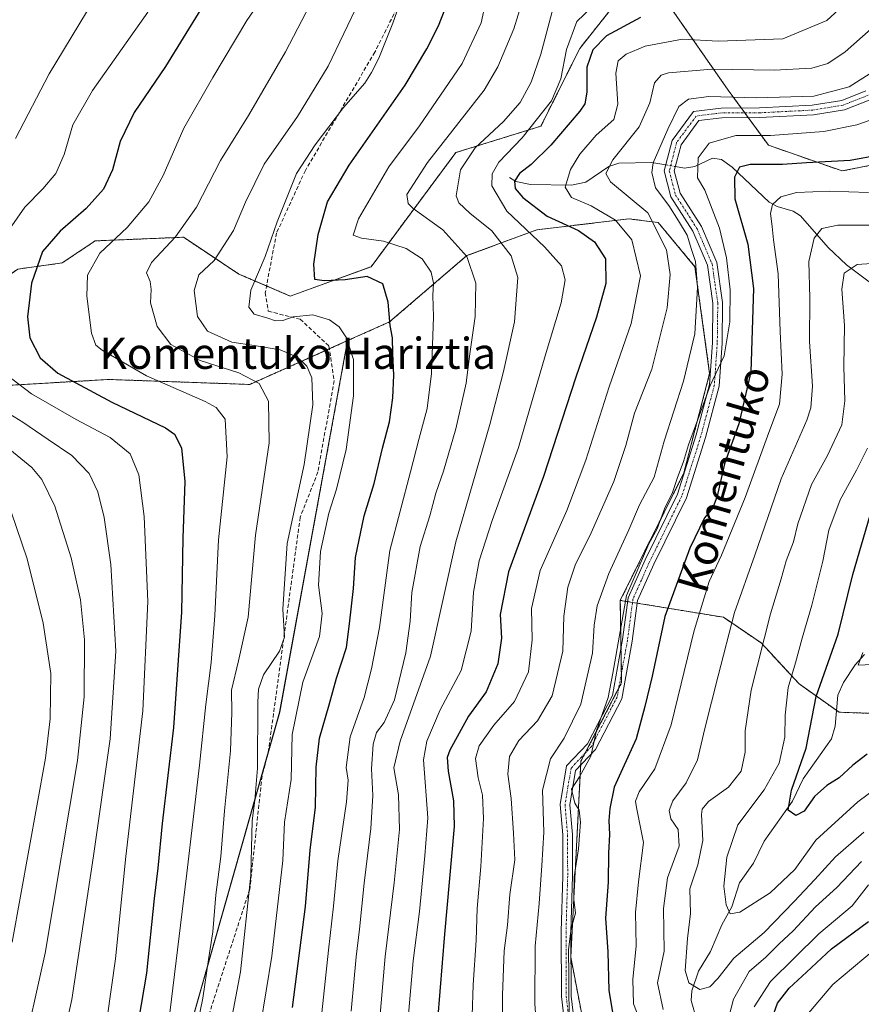
# Model space of a CAD drawing. Units: metres. Extents: x 623625 to 627055, y 4778136 to 4780512.
# Drawn here: x 625051 to 625268, y 4778796 to 4779050 of the extents above; entities that cross this region are included whole.
import ezdxf
from ezdxf.enums import TextEntityAlignment as Align

# ---------------------------------------------------------------- set-up
doc = ezdxf.new("R2010")
doc.units = ezdxf.units.M
doc.header["$MEASUREMENT"] = 0
for name, pattern in [('TRAZO_Y_PUNTO', [1, 0.5, -0.25, 0, -0.25]), ('TRAZOS', [0.75, 0.5, -0.25]), ('TRAZOSX2', [1.5, 1, -0.5])]:
    doc.linetypes.add(name, pattern=pattern)
for name, color, linetype, lineweight in [('Arbolado forestal', 92, 'TRAZOS', 0), ('Arbolado forestal CxS', 92, 'Continuous', 0), ('Camino', 19, 'Continuous', 0), ('Camino Cxs', 19, 'Continuous', 0), ('Camino eje', 39, 'TRAZO_Y_PUNTO', 13), ('Corriente natural lineal', 142, 'Continuous', 13), ('Corriente natural lineal oculto', 19, 'TRAZO_Y_PUNTO', 13), ('Curva de nivel maestra', 36, 'Continuous', 30), ('Curva de nivel normal', 36, 'Continuous', 0), ('Pastizal CxS', 92, 'Continuous', 0), ('Senda', 19, 'TRAZOSX2', 0), ('Texto cartográfico', 19, 'Continuous', 0)]:
    doc.layers.add(name, color=color, linetype=linetype, lineweight=lineweight)
doc.styles.add('Arial', font='txt', dxfattribs={"height": 0.2})

# ---------------------------------------------------------------- blocks, each defined once
blk = doc.blocks.new('*U153')
at = {"layer": 'Pastizal CxS', "color": 92, "linetype": 'Continuous', "lineweight": 0}
for points in [[(625286.01, 4779015.4, 545.13), (625262.59, 4779010.7, 548.24), (625243.66, 4779017.33, 553.19), (625233.25, 4779031.54, 560.96), (625218.11, 4779053.33, 575.8)], [(625203.91, 4779053.33, 578.4), (625195.12, 4779042.27, 577.24), (625185.09, 4779022.22, 578.84), (625163.21, 4779015.44, 586.92), (625141.44, 4778986.07, 598.44), (625120.62, 4778978.49, 603.2), (625107.37, 4778984.18, 607.01), (625097.43, 4778990.81, 611.81), (625093.17, 4778993.65, 614.21), (625070.46, 4778992.71, 621.13), (625061.94, 4778987.02, 622.65), (625050.57, 4778985.45, 626.69)], [(625045.56, 4778955.37, 631.68), (625073.96, 4778957.04, 622.21), (625110.21, 4778955.76, 615.38), (625135.39, 4778967.03, 604.73), (625117.92, 4778871.43, 607.19), (625074.37, 4778718.07, 615.67), (625068.69, 4778674.52, 621.27), (625081.94, 4778626.23, 633.5)]]:
    blk.add_polyline3d(points, dxfattribs=at)
blk = doc.blocks.new('*U160')
at = {"layer": 'Curva de nivel normal', "color": 36, "linetype": 'Continuous', "lineweight": 0}
blk.add_polyline3d([(625268.21, 4778840.52, 535), (625260.86, 4778834.19, 535), (625255.56, 4778828.32, 535), (625250.22, 4778822.7, 535), (625242.58, 4778814.68, 535), (625234.7, 4778808.09, 535), (625230.58, 4778802.84, 535), (625228.55, 4778800.69, 535), (625225.99, 4778800.06, 535), (625223.18, 4778801.72, 535), (625222.26, 4778804.9, 535), (625222.81, 4778813.15, 535), (625223.6, 4778819.61, 535), (625223.44, 4778825.96, 535), (625225.46, 4778832.08, 535), (625226.78, 4778838.41, 535), (625226.39, 4778845.08, 535), (625226.58, 4778846.46, 535), (625228.24, 4778848.41, 535), (625233.35, 4778852.08, 535), (625236.62, 4778856.26, 535), (625237.62, 4778861.13, 535), (625237.67, 4778866.59, 535), (625239.2, 4778877.08, 535), (625244.16, 4778896.75, 535), (625246.94, 4778905.75, 535), (625248.24, 4778910.37, 535), (625250.06, 4778915.24, 535), (625251.21, 4778919.9, 535), (625254.7, 4778930.01, 535), (625258.81, 4778937.46, 535), (625262.48, 4778945.33, 535), (625263.3, 4778951.56, 535), (625263.06, 4778960.34, 535), (625263.23, 4778970.89, 535), (625262.54, 4778980.28, 535), (625263.16, 4778984.44, 535), (625266.45, 4778986.65, 535), (625272.6, 4778987.1, 535)], dxfattribs=at)
blk = doc.blocks.new('*U168')
at = {"layer": 'Curva de nivel normal', "color": 36, "linetype": 'Continuous', "lineweight": 0}
blk.add_polyline3d([(625283.56, 4778860.82, 530), (625266.67, 4778848.33, 530), (625255.84, 4778838.5, 530), (625250.39, 4778830.93, 530), (625244.07, 4778824.93, 530), (625236.25, 4778819.97, 530), (625233.79, 4778819.48, 530), (625232.78, 4778821.8, 530), (625232.17, 4778826.63, 530), (625232.9, 4778834.08, 530), (625235.73, 4778842.41, 530), (625242.54, 4778851.41, 530), (625246.39, 4778858.31, 530), (625247.83, 4778865, 530), (625247.95, 4778870.64, 530), (625248.68, 4778877.75, 530), (625250.63, 4778884.08, 530), (625252.29, 4778890.42, 530), (625254.84, 4778898.99, 530), (625257.59, 4778910.27, 530), (625259.16, 4778918.29, 530), (625262.13, 4778926.07, 530), (625266.29, 4778933.7, 530), (625269.09, 4778939.4, 530)], dxfattribs=at)
blk = doc.blocks.new('*U182')
at = {"layer": 'Curva de nivel normal', "color": 36, "linetype": 'Continuous', "lineweight": 0}
for points in [[(625083.97, 4779051.57, 630), (625069.74, 4779031.4, 630), (625064.67, 4779022.59, 630), (625062.44, 4779014.98, 630), (625060.33, 4779010.08, 630), (625057.02, 4779006.08, 630), (625052.32, 4779001.41, 630), (625046.48, 4778992.87, 630)], [(625047.6, 4778958.36, 630), (625054.09, 4778953.33, 630), (625065.55, 4778946.73, 630), (625074.28, 4778942.11, 630), (625079.44, 4778937.93, 630), (625081.7, 4778932.5, 630), (625083.02, 4778921.76, 630), (625083.98, 4778899.92, 630), (625082.71, 4778871.78, 630), (625078.37, 4778834.23, 630), (625075.66, 4778807.92, 630), (625073.54, 4778792.76, 630), (625070.6, 4778782.02, 630), (625066.99, 4778771.73, 630), (625063.03, 4778760.35, 630), (625055.15, 4778742.04, 630), (625048.4, 4778722.1, 630)]]:
    blk.add_polyline3d(points, dxfattribs=at)
blk = doc.blocks.new('*U189')
at = {"layer": 'Curva de nivel normal', "color": 36, "linetype": 'Continuous', "lineweight": 0}
for points in [[(625044.44, 4778738.27, 635), (625055.39, 4778764.79, 635), (625061.9, 4778785.83, 635), (625064.46, 4778797.41, 635), (625069.99, 4778834.44, 635), (625074.3, 4778864.52, 635), (625075.73, 4778887.11, 635), (625074.44, 4778909.41, 635), (625072.75, 4778921.48, 635), (625071.12, 4778928.13, 635), (625068.91, 4778932.84, 635), (625064.42, 4778937.45, 635), (625058.32, 4778941.58, 635), (625051.81, 4778946.04, 635), (625043.94, 4778950.83, 635)], [(625049.92, 4779019.1, 635), (625058.62, 4779035.75, 635), (625072.14, 4779058.19, 635)]]:
    blk.add_polyline3d(points, dxfattribs=at)
blk = doc.blocks.new('*U197')
at = {"layer": 'Curva de nivel normal', "color": 36, "linetype": 'Continuous', "lineweight": 0}
blk.add_polyline3d([(625267.9, 4778886.76, 520), (625266.76, 4778883.5, 520), (625270.28, 4778883.69, 520)], dxfattribs=at)
blk = doc.blocks.new('*U198')
at = {"layer": 'Curva de nivel normal', "color": 36, "linetype": 'Continuous', "lineweight": 0}
blk.add_polyline3d([(625167.39, 4778793.31, 570), (625167.66, 4778801.21, 570), (625168.43, 4778812.71, 570), (625168.69, 4778820.91, 570), (625169.66, 4778831.72, 570), (625170.31, 4778844.05, 570), (625170.11, 4778850.05, 570), (625168.98, 4778854.5, 570), (625168.27, 4778859.44, 570), (625169.19, 4778862.75, 570), (625173.02, 4778868.03, 570), (625178.35, 4778874.16, 570), (625181.93, 4778881.82, 570), (625182.88, 4778890.03, 570), (625182.66, 4778898.08, 570), (625184.94, 4778907.9, 570), (625191.79, 4778923.34, 570), (625196.65, 4778936.24, 570), (625202.66, 4778955.12, 570), (625208.34, 4778971.42, 570), (625210.75, 4778983.73, 570), (625208.52, 4778993, 570), (625204.31, 4778998.06, 570), (625198.02, 4779001.7, 570), (625193.02, 4779003.87, 570), (625191.34, 4779006.58, 570), (625192.74, 4779011.06, 570), (625195.14, 4779015.01, 570), (625199.36, 4779019.88, 570), (625203.88, 4779023.95, 570), (625204.9, 4779027.94, 570), (625204.37, 4779035.88, 570), (625204.96, 4779039.07, 570), (625207.07, 4779040.77, 570), (625211.94, 4779042.85, 570), (625221.52, 4779044.64, 570), (625230.72, 4779044.16, 570), (625247.34, 4779044.68, 570), (625258.68, 4779049.48, 570), (625262.82, 4779053.3, 570)], dxfattribs=at)
blk = doc.blocks.new('*U207')
at = {"layer": 'Curva de nivel normal', "color": 36, "linetype": 'Continuous', "lineweight": 0}
blk.add_polyline3d([(625104.87, 4778788.66, 610), (625107.8, 4778804.58, 610), (625110.48, 4778829.41, 610), (625110.87, 4778843.41, 610), (625111.56, 4778848.75, 610), (625112.23, 4778856.98, 610), (625112.3, 4778874.01, 610), (625112.47, 4778877.35, 610), (625113.74, 4778880.98, 610), (625117.9, 4778887.08, 610), (625119.19, 4778890.7, 610), (625118.7, 4778897.92, 610), (625119.86, 4778914.85, 610), (625124.19, 4778935.13, 610), (625126.41, 4778950.47, 610), (625126.21, 4778957.5, 610), (625124.94, 4778960.48, 610), (625122.48, 4778962.79, 610), (625118.07, 4778964.66, 610), (625111.31, 4778965.81, 610), (625105.6, 4778966.66, 610), (625099.35, 4778969.48, 610), (625096.79, 4778973.26, 610), (625095.88, 4778979.93, 610), (625097.16, 4778983.95, 610), (625101.06, 4778987.7, 610), (625106.07, 4778995.35, 610), (625109.12, 4779002.71, 610), (625113.96, 4779012.49, 610), (625122.46, 4779024.72, 610), (625130.41, 4779037.71, 610), (625138.47, 4779054.47, 610)], dxfattribs=at)
blk = doc.blocks.new('*U215')
at = {"layer": 'Curva de nivel normal', "color": 36, "linetype": 'Continuous', "lineweight": 0}
blk.add_polyline3d([(625184.64, 4778780.57, 560), (625183.51, 4778796.46, 560), (625183.65, 4778811.18, 560), (625184.63, 4778822.19, 560), (625185.31, 4778831.98, 560), (625185.9, 4778840.55, 560), (625185.52, 4778851.35, 560), (625187.56, 4778859.41, 560), (625191.08, 4778864.75, 560), (625195.35, 4778873.45, 560), (625198.35, 4778886.56, 560), (625198.84, 4778893.78, 560), (625199.59, 4778898.75, 560), (625202.6, 4778907.06, 560), (625207.7, 4778918.33, 560), (625210.45, 4778924.73, 560), (625214.21, 4778931.93, 560), (625216.78, 4778941.15, 560), (625221.76, 4778956.6, 560), (625224.69, 4778968.75, 560), (625225.43, 4778980.75, 560), (625224.86, 4778987.41, 560), (625223.89, 4778990.46, 560), (625222.72, 4778994.21, 560), (625220.5, 4778997.84, 560), (625218.06, 4779001.84, 560), (625214.62, 4779006.38, 560), (625213.61, 4779010.34, 560), (625213.96, 4779012.81, 560), (625217.8, 4779021.43, 560), (625220.6, 4779027.27, 560), (625223.07, 4779029.19, 560), (625228.33, 4779029.86, 560), (625240.6, 4779029.53, 560), (625255.29, 4779029.98, 560), (625264.4, 4779032.34, 560), (625270.76, 4779036.41, 560)], dxfattribs=at)
blk = doc.blocks.new('*U217')
at = {"layer": 'Curva de nivel normal', "color": 36, "linetype": 'Continuous', "lineweight": 0}
for points in [[(625269.41, 4779005.13, 545), (625259.27, 4779005.5, 545), (625250.86, 4779005.17, 545), (625246.87, 4779004.06, 545), (625244.67, 4779002.11, 545), (625244.16, 4778999.76, 545), (625244.62, 4778996.42, 545), (625244.94, 4778992.95, 545), (625246.14, 4778984.19, 545), (625246.64, 4778969.36, 545), (625247.13, 4778958.41, 545), (625246.45, 4778950.72, 545), (625243.73, 4778943.41, 545), (625237.61, 4778926.68, 545), (625231.53, 4778911.83, 545), (625228.37, 4778905.02, 545), (625224.5, 4778892.41, 545), (625218.63, 4778868.17, 545), (625214.43, 4778856.79, 545), (625210.39, 4778850.89, 545), (625209.46, 4778848.53, 545), (625209.71, 4778846.9, 545), (625211.51, 4778837.85, 545), (625210.18, 4778827.77, 545), (625209.48, 4778819.8, 545), (625209.6, 4778811.23, 545), (625208.78, 4778802.62, 545), (625208.97, 4778796.35, 545), (625211.06, 4778790.82, 545)], [(625239.96, 4778795.58, 545), (625244.17, 4778802.08, 545), (625256.6, 4778814.38, 545), (625265.18, 4778821.57, 545), (625269.41, 4778827, 545)]]:
    blk.add_polyline3d(points, dxfattribs=at)
blk = doc.blocks.new('*U218')
at = {"layer": 'Curva de nivel normal', "color": 36, "linetype": 'Continuous', "lineweight": 0}
blk.add_polyline3d([(625117.64, 4779061.36, 620), (625109.45, 4779049.41, 620), (625100.75, 4779034.75, 620), (625093.3, 4779021.75, 620), (625087.94, 4779009.58, 620), (625084.26, 4779002.73, 620), (625078.64, 4778996.14, 620), (625071.69, 4778989.58, 620), (625068.51, 4778983.88, 620), (625068.28, 4778978.46, 620), (625069.48, 4778968.94, 620), (625070.64, 4778965.84, 620), (625072.22, 4778964.56, 620), (625083.64, 4778957.98, 620), (625098.73, 4778951.41, 620), (625101.54, 4778949.85, 620), (625103.9, 4778946.83, 620), (625104.44, 4778937.14, 620), (625102.19, 4778915.78, 620), (625101.27, 4778896.33, 620), (625100.32, 4778884.19, 620), (625098.88, 4778873.41, 620), (625097.3, 4778857.75, 620), (625094.04, 4778829.98, 620), (625089.64, 4778794.03, 620)], dxfattribs=at)
blk = doc.blocks.new('*U226')
at = {"layer": 'Curva de nivel normal', "color": 36, "linetype": 'Continuous', "lineweight": 0}
blk.add_polyline3d([(625181.48, 4779058.16, 590), (625178.14, 4779047.3, 590), (625174.03, 4779037.47, 590), (625170.48, 4779031.53, 590), (625155.94, 4779012.86, 590), (625150.64, 4779004.68, 590), (625150.95, 4779002.31, 590), (625152.23, 4779001.08, 590), (625159.89, 4778995.58, 590), (625166.03, 4778988.72, 590), (625168.39, 4778981.82, 590), (625168.21, 4778973.22, 590), (625166.72, 4778963.06, 590), (625165.87, 4778956.12, 590), (625163.22, 4778944.36, 590), (625160.04, 4778933.41, 590), (625158.05, 4778927.75, 590), (625156.5, 4778921.97, 590), (625154.07, 4778914.08, 590), (625151.9, 4778902.24, 590), (625151.46, 4778894.8, 590), (625150.33, 4778886.67, 590), (625147.49, 4778874.56, 590), (625144.81, 4778868.74, 590), (625142.82, 4778866.14, 590), (625141.97, 4778863.17, 590), (625141.53, 4778856.78, 590), (625141.85, 4778849.99, 590), (625141.35, 4778841.47, 590), (625139.64, 4778827.36, 590), (625138.44, 4778815.53, 590), (625137.57, 4778808.41, 590), (625136.34, 4778794.41, 590)], dxfattribs=at)
blk = doc.blocks.new('*U242')
at = {"layer": 'Curva de nivel normal', "color": 36, "linetype": 'Continuous', "lineweight": 0}
for points in [[(625267.62, 4778832.96, 540), (625261.23, 4778826.26, 540), (625255.78, 4778821.29, 540), (625250.01, 4778815.08, 540), (625246.42, 4778811.75, 540), (625243.01, 4778808.34, 540), (625238.7, 4778804.67, 540), (625234.61, 4778797.55, 540), (625232.93, 4778790.97, 540)], [(625216.54, 4778794.88, 540), (625215.08, 4778801.75, 540), (625216.8, 4778809.88, 540), (625216.66, 4778820.88, 540), (625217.66, 4778828.75, 540), (625220.66, 4778836.94, 540), (625220.43, 4778841.17, 540), (625218.51, 4778843.94, 540), (625218.07, 4778846.08, 540), (625219.07, 4778848.58, 540), (625222.5, 4778853.22, 540), (625225.36, 4778859.18, 540), (625227.26, 4778867.23, 540), (625230.74, 4778880.75, 540), (625234.92, 4778897.08, 540), (625240.16, 4778911.84, 540), (625246.93, 4778931.48, 540), (625253.5, 4778946.6, 540), (625254.55, 4778949.74, 540), (625254.98, 4778955.29, 540), (625254.21, 4778966.82, 540), (625254.26, 4778977.93, 540), (625254.06, 4778987.41, 540), (625255.42, 4778993.41, 540), (625257.37, 4778995.92, 540), (625261.5, 4778996.8, 540), (625271.42, 4778996.77, 540)]]:
    blk.add_polyline3d(points, dxfattribs=at)
blk = doc.blocks.new('*U250')
at = {"layer": 'Curva de nivel normal', "color": 36, "linetype": 'Continuous', "lineweight": 0}
blk.add_polyline3d([(625130.93, 4779063.53, 615), (625119.42, 4779041.33, 615), (625109.9, 4779025, 615), (625102.67, 4779013.41, 615), (625096.5, 4779001.41, 615), (625091.11, 4778993.75, 615), (625084.97, 4778987.18, 615), (625083.64, 4778984.48, 615), (625084.59, 4778982.24, 615), (625084.87, 4778980.21, 615), (625084.69, 4778976.76, 615), (625086.44, 4778970.65, 615), (625089.91, 4778966.02, 615), (625097.46, 4778961.95, 615), (625107.44, 4778958.76, 615), (625112.65, 4778955.98, 615), (625115.08, 4778951.45, 615), (625115.18, 4778940.75, 615), (625111.73, 4778917, 615), (625109.85, 4778895.82, 615), (625107.28, 4778884.62, 615), (625105.53, 4778877.04, 615), (625105.58, 4778871.28, 615), (625105.26, 4778861.44, 615), (625103.74, 4778846.03, 615), (625102.79, 4778834.28, 615), (625101.47, 4778824.4, 615), (625100.74, 4778814.83, 615), (625099.63, 4778807.75, 615), (625098.15, 4778797.75, 615), (625094.69, 4778781.03, 615)], dxfattribs=at)
blk = doc.blocks.new('*U262')
at = {"layer": 'Curva de nivel normal', "color": 36, "linetype": 'Continuous', "lineweight": 0}
blk.add_polyline3d([(625048.84, 4778923.01, 645), (625052.98, 4778910.86, 645), (625057.07, 4778894.29, 645), (625059.04, 4778881.33, 645), (625058.85, 4778869.7, 645), (625057.66, 4778859.53, 645), (625049.14, 4778812.19, 645)], dxfattribs=at)
blk = doc.blocks.new('*U278')
at = {"layer": 'Curva de nivel maestra', "color": 36, "linetype": 'Continuous', "lineweight": 30}
blk.add_polyline3d([(625269.04, 4778860.58, 525), (625265.36, 4778857.75, 525), (625261.8, 4778854.52, 525), (625258.67, 4778852.51, 525), (625255.51, 4778849.71, 525), (625252.85, 4778845.92, 525), (625250.65, 4778844.82, 525), (625248.74, 4778846.14, 525), (625249.59, 4778851.33, 525), (625253.37, 4778862.18, 525), (625255.93, 4778875.46, 525), (625261.55, 4778891.52, 525), (625265.35, 4778906.81, 525), (625269.8, 4778922.1, 525)], dxfattribs=at)
blk = doc.blocks.new('*U284')
at = {"layer": 'Curva de nivel maestra', "color": 36, "linetype": 'Continuous', "lineweight": 30}
blk.add_polyline3d([(625121.22, 4778795.41, 600), (625124.56, 4778821.41, 600), (625125.72, 4778835.88, 600), (625127.12, 4778846.95, 600), (625127.27, 4778857.22, 600), (625128.14, 4778864.75, 600), (625130.67, 4778873.32, 600), (625132.55, 4778880.18, 600), (625135.08, 4778888.08, 600), (625135.9, 4778894.17, 600), (625136.89, 4778903.23, 600), (625137.46, 4778911.23, 600), (625139.65, 4778921.95, 600), (625142.18, 4778930.25, 600), (625144.36, 4778939.33, 600), (625146.13, 4778946.13, 600), (625147, 4778952.29, 600), (625147.31, 4778958.13, 600), (625147.01, 4778963.75, 600), (625146.94, 4778967.75, 600), (625146.34, 4778970.96, 600), (625145.86, 4778976.92, 600), (625144.42, 4778981.64, 600), (625140.44, 4778983.52, 600), (625134.74, 4778982.69, 600), (625129.39, 4778982.39, 600), (625126.98, 4778982.76, 600), (625126.72, 4778986.73, 600), (625127.82, 4778994.34, 600), (625130.22, 4779002.79, 600), (625135.75, 4779012.18, 600), (625150.23, 4779032.79, 600), (625155.74, 4779042.17, 600), (625158.74, 4779048.08, 600), (625163.27, 4779059.75, 600)], dxfattribs=at)

msp = doc.modelspace()

# ---------------------------------------------------------------- linework, layer by layer
at = {"layer": 'Arbolado forestal', "color": 92, "linetype": 'TRAZOS', "lineweight": 0}
for points in [[(625135.39, 4778967.03, 604.73), (625130.71, 4778964.94, 606.81), (625110.21, 4778955.76, 615.38), (625073.96, 4778957.04, 622.21), (625045.55, 4778955.37, 631.68), (625008.93, 4778946.29, 652), (624991.9, 4778956.71, 656.25), (624993.79, 4778973.76, 654.91), (625009.88, 4778976.6, 645.99), (625027.86, 4778972.81, 635.73), (625039.71, 4778977.93, 630.24), (625050.57, 4778985.45, 626.69), (625061.94, 4778987.02, 622.65), (625070.46, 4778992.71, 621.13), (625093.17, 4778993.65, 614.21), (625097.43, 4778990.81, 611.81), (625107.37, 4778984.18, 607.01), (625114.53, 4778981.11, 604.24), (625120.62, 4778978.5, 603.2), (625141.44, 4778986.07, 598.44), (625163.21, 4779015.44, 586.92), (625185.09, 4779022.22, 578.84), (625195.12, 4779042.27, 577.24), (625203.91, 4779053.33, 578.4)], [(625218.11, 4779053.33, 575.8), (625233.25, 4779031.54, 560.96), (625236.63, 4779026.93, 558.06), (625237.55, 4779025.68, 557.81), (625238.46, 4779024.43, 557.55), (625243.66, 4779017.33, 553.19), (625262.59, 4779010.7, 548.24), (625286.01, 4779015.4, 545.13)], [(625205.53, 4778900.19, 555.42), (625221.89, 4778933.02, 554.19), (625228.52, 4778958.6, 556.44), (625224.73, 4778986.07, 560.04), (625215.27, 4778997.44, 564.14), (625213.74, 4778997.63, 565.01), (625207.69, 4778998.39, 568.11), (625184.77, 4778995.63, 577.6), (625184.03, 4778995.55, 578.08), (625166.05, 4778988.91, 589.96), (625146.17, 4778971.86, 599.81), (625135.39, 4778967.03, 604.73)], [(625135.39, 4778967.03, 604.73), (625117.91, 4778871.43, 607.19), (625114.99, 4778861.12, 608.89), (625080.12, 4778738.32, 614.93), (625074.37, 4778718.07, 615.67), (625068.68, 4778674.52, 621.27), (625081.94, 4778626.23, 633.5), (625103.71, 4778604.46, 636.35), (625137.63, 4778586.24, 630.49), (625161.63, 4778593.62, 615.16)], [(625420.84, 4778903.93, 537.37), (625414.23, 4778904.39, 535.76), (625409.75, 4778901.25, 535.28), (625406.45, 4778898.94, 535.21), (625397.11, 4778891.94, 534.94), (625384.65, 4778890.38, 534.99), (625370.64, 4778894.27, 534.64), (625363.63, 4778895.05, 534), (625345.72, 4778895.83, 530.07), (625327.13, 4778894.45, 524.82), (625324.7, 4778894.27, 524.33), (625311.47, 4778888.82, 524.5), (625292.01, 4778875.59, 526.68), (625275.66, 4778870.92, 523.52), (625261.8, 4778871.39, 520.94), (625261.13, 4778871.86, 521.06), (625251.52, 4778878.7, 527.8), (625241.79, 4778889.21, 534.75), (625232.06, 4778895.83, 541.03), (625209.9, 4778899.47, 553.8), (625208.66, 4778899.67, 554.08), (625207.43, 4778899.88, 554.38), (625205.53, 4778900.19, 555.42)], [(625192.86, 4778636.88, 591.04), (625196.73, 4778668.82, 578.78), (625190.92, 4778708.98, 564.94), (625192.13, 4778729.14, 556.89), (625192.9, 4778730.87, 556.35), (625193.28, 4778731.71, 556.13), (625194.96, 4778735.46, 555.94), (625195.04, 4778735.64, 555.95), (625196.65, 4778739.23, 556.18), (625203.12, 4778753.69, 556.31), (625203.26, 4778754.02, 556.22), (625201.59, 4778762.67, 555.02), (625200.72, 4778767.19, 554.55), (625192.84, 4778808.08, 554.52), (625192.79, 4778808.35, 554.54), (625192.84, 4778809.28, 554.53), (625195.36, 4778857.82, 555.35), (625195.41, 4778858.76, 555.53), (625196.49, 4778860.85, 555.5), (625205.15, 4778877.63, 554.45), (625205.88, 4778879.05, 554.14), (625205.84, 4778881.45, 554.25), (625205.73, 4778887.85, 554.48), (625205.53, 4778900.19, 555.42)]]:
    msp.add_polyline3d(points, dxfattribs=at)
at = {"layer": 'Arbolado forestal CxS', "color": 92, "linetype": 'Continuous', "lineweight": 0}
for points in [[(625050.57, 4778985.45, 626.69), (625061.94, 4778987.02, 622.65), (625070.46, 4778992.71, 621.13), (625093.17, 4778993.65, 614.21), (625097.43, 4778990.81, 611.81), (625107.37, 4778984.18, 607.01), (625120.62, 4778978.49, 603.2), (625141.44, 4778986.07, 598.44), (625163.21, 4779015.44, 586.92), (625185.09, 4779022.22, 578.84), (625195.12, 4779042.27, 577.24), (625203.91, 4779053.33, 578.4)], [(625218.11, 4779053.33, 575.8), (625233.25, 4779031.54, 560.96), (625243.66, 4779017.33, 553.19), (625262.59, 4779010.7, 548.24), (625286.01, 4779015.4, 545.13)], [(625275.66, 4778870.92, 523.52), (625261.8, 4778871.38, 520.94), (625251.52, 4778878.7, 527.8), (625241.79, 4778889.21, 534.75), (625232.06, 4778895.83, 541.03), (625205.53, 4778900.19, 555.42), (625221.89, 4778933.02, 554.19), (625228.52, 4778958.6, 556.44), (625224.73, 4778986.07, 560.04), (625215.27, 4778997.44, 564.14), (625213.74, 4778997.63, 565.01), (625207.7, 4778998.39, 568.11), (625184.77, 4778995.63, 577.6), (625184.03, 4778995.55, 578.08), (625166.05, 4778988.91, 589.96), (625146.17, 4778971.86, 599.81), (625135.39, 4778967.03, 604.73), (625110.21, 4778955.76, 615.38), (625073.96, 4778957.04, 622.21), (625045.56, 4778955.37, 631.68)], [(625074.37, 4778718.07, 615.67), (625117.92, 4778871.43, 607.19), (625135.39, 4778967.03, 604.73), (625146.17, 4778971.86, 599.81), (625166.05, 4778988.91, 589.96), (625184.03, 4778995.55, 578.08), (625184.77, 4778995.63, 577.6), (625207.7, 4778998.39, 568.11), (625213.74, 4778997.63, 565.01), (625215.27, 4778997.44, 564.14), (625224.73, 4778986.07, 560.04), (625228.52, 4778958.6, 556.44), (625221.89, 4778933.02, 554.19), (625205.53, 4778900.19, 555.42), (625205.53, 4778900.19, 555.42), (625205.88, 4778879.05, 554.14), (625195.41, 4778858.76, 555.53), (625192.79, 4778808.35, 554.54), (625203.26, 4778754.02, 556.22)], [(625192.86, 4778636.88, 591.04), (625196.74, 4778668.82, 578.78), (625190.92, 4778708.98, 564.94), (625192.13, 4778729.14, 556.89), (625203.26, 4778754.02, 556.22), (625192.79, 4778808.35, 554.54), (625195.41, 4778858.76, 555.53), (625205.88, 4778879.05, 554.14), (625205.53, 4778900.19, 555.42), (625232.06, 4778895.83, 541.03), (625241.79, 4778889.21, 534.75), (625251.52, 4778878.7, 527.8), (625261.8, 4778871.38, 520.94), (625275.66, 4778870.92, 523.52)]]:
    msp.add_polyline3d(points, dxfattribs=at)
at = {"layer": 'Camino', "color": 19, "linetype": 'Continuous', "lineweight": 0}
for points in [[(625191.85, 4778785.65, 555.68), (625190.37, 4778798.18, 555.77), (625190.32, 4778814.94, 555.96), (625190.75, 4778829.23, 556.13), (625190.72, 4778839.79, 556.19), (625190.05, 4778847.67, 556.28), (625191.7, 4778857.56, 556.72), (625197.06, 4778863.29, 555.79), (625203.52, 4778875.68, 554.96), (625206.14, 4778890.08, 554.18), (625207.56, 4778900.87, 554.6), (625211.9, 4778910.59, 554.45), (625220.23, 4778927.53, 554.68), (625225.06, 4778942.82, 554.87), (625228.48, 4778955.71, 555.8), (625229.23, 4778966.51, 556.93), (625229.35, 4778976.69, 557.17), (625227.93, 4778986.43, 558.05), (625224.2, 4778995.22, 558.72), (625218.57, 4779004.01, 558.99), (625216.83, 4779010.7, 557.66), (625218.86, 4779018.55, 558.15), (625224.38, 4779026.02, 558.23), (625231.49, 4779026.91, 558.13), (625241.38, 4779026.94, 558.19), (625254.92, 4779027.61, 558.2), (625262.5, 4779028.87, 558.28), (625268.69, 4779031.31, 558.57)], [(625269.97, 4779029.13, 557.64), (625263.17, 4779026.45, 557.11), (625255.19, 4779025.12, 557.36), (625241.44, 4779024.44, 557.6), (625231.65, 4779024.41, 557.46), (625225.75, 4779023.67, 557.29), (625221.16, 4779017.46, 557.19), (625219.42, 4779010.7, 557.24), (625220.89, 4779005.02, 557.61), (625226.42, 4778996.39, 557.28), (625230.36, 4778987.11, 556.8), (625231.86, 4778976.85, 555.79), (625231.73, 4778966.4, 555.36), (625230.95, 4778955.3, 554.66), (625227.46, 4778942.13, 553.64), (625222.55, 4778926.6, 553.54), (625214.16, 4778909.53, 553.78), (625209.99, 4778900.18, 553.89), (625208.61, 4778889.69, 553.53), (625205.92, 4778874.86, 554.08), (625199.12, 4778861.83, 554.68), (625194.04, 4778856.41, 555.53), (625192.57, 4778847.57, 555.02), (625193.22, 4778839.9, 555.05), (625193.25, 4778829.19, 554.78), (625192.82, 4778814.9, 554.71), (625192.87, 4778798.33, 554.72), (625194.32, 4778786.11, 554.83)]]:
    msp.add_polyline3d(points, dxfattribs=at)
at = {"layer": 'Camino Cxs', "color": 19, "linetype": 'Continuous', "lineweight": 0}
for points in [[(625191.85, 4778785.65, 555.68), (625190.37, 4778798.18, 555.77), (625190.32, 4778814.94, 555.96), (625190.75, 4778829.23, 556.13), (625190.72, 4778839.79, 556.19), (625190.05, 4778847.67, 556.28), (625191.7, 4778857.56, 556.72), (625197.06, 4778863.29, 555.79), (625203.52, 4778875.68, 554.96), (625206.14, 4778890.08, 554.18), (625207.56, 4778900.87, 554.6), (625211.9, 4778910.59, 554.45), (625220.23, 4778927.53, 554.68), (625225.06, 4778942.82, 554.87), (625228.48, 4778955.71, 555.8), (625229.23, 4778966.51, 556.93), (625229.35, 4778976.69, 557.17), (625227.93, 4778986.43, 558.05), (625224.2, 4778995.22, 558.72), (625218.57, 4779004.01, 558.99), (625216.83, 4779010.7, 557.66), (625218.86, 4779018.55, 558.15), (625224.38, 4779026.02, 558.23), (625231.49, 4779026.91, 558.13), (625241.38, 4779026.94, 558.19), (625254.92, 4779027.61, 558.2), (625262.5, 4779028.87, 558.28), (625268.69, 4779031.31, 558.57)], [(625269.97, 4779029.13, 557.64), (625263.17, 4779026.45, 557.11), (625255.19, 4779025.12, 557.36), (625241.44, 4779024.44, 557.6), (625231.65, 4779024.41, 557.46), (625225.75, 4779023.67, 557.29), (625221.16, 4779017.46, 557.19), (625219.42, 4779010.7, 557.24), (625220.89, 4779005.02, 557.61), (625226.42, 4778996.39, 557.28), (625230.36, 4778987.11, 556.8), (625231.86, 4778976.85, 555.79), (625231.73, 4778966.4, 555.36), (625230.95, 4778955.3, 554.66), (625227.46, 4778942.13, 553.64), (625222.55, 4778926.6, 553.54), (625214.16, 4778909.53, 553.78), (625209.99, 4778900.18, 553.89), (625208.61, 4778889.69, 553.53), (625205.92, 4778874.86, 554.08), (625199.12, 4778861.83, 554.68), (625194.04, 4778856.41, 555.53), (625192.57, 4778847.57, 555.02), (625193.22, 4778839.9, 555.05), (625193.25, 4778829.19, 554.78), (625192.82, 4778814.9, 554.71), (625192.87, 4778798.33, 554.72), (625194.32, 4778786.11, 554.83)]]:
    msp.add_polyline3d(points, dxfattribs=at)
at = {"layer": 'Camino eje', "color": 39, "linetype": 'TRAZO_Y_PUNTO', "lineweight": 13}
msp.add_polyline3d([(625269.33, 4779030.22, 558.08), (625262.84, 4779027.66, 557.67), (625255.06, 4779026.37, 557.78), (625241.41, 4779025.69, 557.89), (625231.57, 4779025.66, 557.79), (625225.07, 4779024.85, 557.74), (625220.01, 4779018.01, 557.64), (625219.14, 4779014.63, 557.42), (625218.13, 4779010.7, 557.45), (625219, 4779007.36, 557.7), (625219.73, 4779004.52, 558.25), (625225.31, 4778995.81, 557.91), (625229.15, 4778986.77, 557.44), (625229.9, 4778981.64, 557.03), (625230.61, 4778976.77, 556.53), (625230.54, 4778971.55, 556.4), (625230.48, 4778966.46, 556.14), (625230.11, 4778961.06, 555.83), (625229.72, 4778955.51, 555.22), (625227.97, 4778948.92, 553.97), (625226.26, 4778942.48, 554.16), (625221.39, 4778927.07, 553.92), (625213.03, 4778910.06, 554.11), (625210.95, 4778905.39, 554.27), (625208.78, 4778900.53, 554.23), (625207.38, 4778889.89, 553.74), (625206.07, 4778882.69, 554.16), (625204.72, 4778875.27, 554.49), (625201.32, 4778868.76, 554.71), (625198.09, 4778862.56, 555.22), (625195.55, 4778859.85, 555.75), (625192.87, 4778856.99, 556.09), (625192.05, 4778852.04, 555.15), (625191.31, 4778847.62, 555.46), (625191.97, 4778839.85, 555.44), (625192, 4778829.21, 555.33), (625191.57, 4778814.92, 555.19), (625191.62, 4778798.26, 555.01), (625192.35, 4778792.15, 554.89)], dxfattribs=at)
at = {"layer": 'Corriente natural lineal', "color": 142, "linetype": 'Continuous', "lineweight": 13}
for points in [[(625219.71, 4779011.83, 557.17), (625222.02, 4779011.43, 556.6), (625224.72, 4779011.9, 555.11), (625229.22, 4779013.97, 553.3), (625231.55, 4779013.7, 552.35), (625234.33, 4779011.71, 551), (625243.83, 4779002.71, 545.77), (625245.92, 4779001.59, 544.79), (625249.99, 4779000.39, 543.2), (625251.85, 4778999.19, 542.31), (625259, 4778991.02, 538.17), (625263.76, 4778986.56, 535.38), (625269.56, 4778982.17, 532.79)], [(625177, 4779009, 576.42), (625178.62, 4779008.03, 575.5), (625182.44, 4779007.19, 573.96), (625192.99, 4779007.02, 569.73), (625196.67, 4779007.8, 568.05), (625202.55, 4779011.84, 565.06), (625205.13, 4779012.73, 564.08), (625213.61, 4779012.9, 559.77), (625217.24, 4779012.27, 557.59)], [(625233, 4778759, 542.24), (625231.6, 4778763.67, 541.51), (625230.49, 4778769.79, 540.65), (625227.48, 4778776.2, 539.23), (625226.69, 4778786.9, 536.78), (625223.79, 4778797.17, 535.81), (625223.95, 4778799.66, 535.25), (625225.61, 4778804.72, 533.54), (625228.71, 4778809.77, 532.81), (625231.69, 4778816.71, 530.79), (625234.21, 4778821.32, 529.78), (625236.19, 4778827.45, 528.21), (625239.82, 4778832.55, 527.58), (625242.55, 4778838.24, 526.44), (625249.85, 4778848.53, 524.8), (625252.58, 4778854.23, 524.95), (625259.82, 4778864.55, 521.99), (625260.77, 4778867.76, 521.62), (625261.48, 4778875.81, 520.96), (625262.98, 4778879.03, 521.32), (625265.93, 4778883.58, 519.93), (625268.38, 4778886.25, 520.12)]]:
    msp.add_polyline3d(points, dxfattribs=at)
at = {"layer": 'Corriente natural lineal oculto', "color": 19, "linetype": 'TRAZO_Y_PUNTO', "lineweight": 13}
msp.add_polyline3d([(625217.24, 4779012.27, 557.59), (625219.71, 4779011.83, 557.17)], dxfattribs=at)
at = {"layer": 'Curva de nivel maestra', "color": 36, "linetype": 'Continuous', "lineweight": 30}
for points in [[(625097.65, 4779052.33, 625), (625088.56, 4779037.56, 625), (625080.47, 4779025.75, 625), (625076.88, 4779018.27, 625), (625074.93, 4779011, 625), (625072.57, 4779006, 625), (625068.1, 4779001.04, 625), (625061.41, 4778995.22, 625), (625056.9, 4778989.96, 625), (625054.07, 4778981.87, 625), (625053.04, 4778973.15, 625), (625053.68, 4778967.73, 625), (625056.3, 4778962.57, 625), (625060.87, 4778958.65, 625), (625074.72, 4778951.16, 625), (625088.53, 4778944.63, 625), (625090.84, 4778942.94, 625), (625092.68, 4778939.44, 625), (625093.48, 4778930.76, 625), (625093.04, 4778916.15, 625), (625092.65, 4778897.11, 625), (625090.59, 4778867.47, 625), (625087.7, 4778842.76, 625), (625086.6, 4778831.26, 625), (625085.59, 4778823.47, 625), (625083.65, 4778804.26, 625), (625080.88, 4778788.08, 625)], [(625210.74, 4779050.21, 575), (625202.01, 4779045.48, 575), (625198.45, 4779041.89, 575), (625196.94, 4779037.41, 575), (625196.96, 4779031, 575), (625196.39, 4779028.01, 575), (625195.14, 4779026.09, 575), (625187.7, 4779017.33, 575), (625182.64, 4779012.41, 575), (625179.57, 4779010.08, 575), (625178.32, 4779008.08, 575), (625178.46, 4779006.17, 575), (625180.45, 4779003.86, 575), (625186.75, 4778999.05, 575), (625194.74, 4778995.35, 575), (625198.86, 4778992.46, 575), (625201.7, 4778988.08, 575), (625201.79, 4778981.75, 575), (625199.4, 4778973.05, 575), (625194.07, 4778957.63, 575), (625185.77, 4778932.08, 575), (625176.75, 4778907.55, 575), (625174.64, 4778896.54, 575), (625174.98, 4778890.44, 575), (625174, 4778883.84, 575), (625171.02, 4778876.64, 575), (625166.48, 4778870.34, 575), (625161.67, 4778861.63, 575), (625160.98, 4778859.78, 575), (625161.23, 4778856.25, 575), (625162.61, 4778848.55, 575), (625162.84, 4778841.99, 575), (625160.32, 4778814.24, 575), (625158.52, 4778792.13, 575)], [(625272.1, 4779014.74, 550), (625264.63, 4779013.42, 550), (625253.44, 4779012.79, 550), (625247.27, 4779012.33, 550), (625238.96, 4779012.38, 550), (625236.2, 4779011.68, 550), (625234.89, 4779009.09, 550), (625235, 4779003.54, 550), (625238.38, 4778991.83, 550), (625239.83, 4778980.46, 550), (625239.14, 4778958.99, 550), (625236.06, 4778945.58, 550), (625232.34, 4778935.35, 550), (625230.46, 4778927, 550), (625229.33, 4778924.01, 550), (625227.21, 4778921.41, 550), (625223.38, 4778913.62, 550), (625216.97, 4778896.06, 550), (625213.69, 4778880.7, 550), (625211.88, 4778872.85, 550), (625209.64, 4778864.57, 550), (625203.93, 4778852.14, 550), (625202.86, 4778846.6, 550), (625202.58, 4778843.56, 550), (625202.72, 4778839.94, 550), (625202.46, 4778835.1, 550), (625202.4, 4778827.64, 550), (625201.76, 4778818.4, 550), (625202.31, 4778809.75, 550), (625202.62, 4778799.75, 550), (625204.27, 4778789.52, 550)], [(625244.51, 4778792.41, 550), (625245.98, 4778796.49, 550), (625248.97, 4778800.39, 550), (625253.43, 4778804.52, 550), (625259.83, 4778810.48, 550), (625269.41, 4778817.56, 550)]]:
    msp.add_polyline3d(points, dxfattribs=at)
at = {"layer": 'Curva de nivel normal', "color": 36, "linetype": 'Continuous', "lineweight": 0}
for points in [[(625112.97, 4778790.75, 605), (625115.9, 4778808.59, 605), (625118.69, 4778833.25, 605), (625119.18, 4778843.09, 605), (625120.87, 4778854.08, 605), (625121.16, 4778865.67, 605), (625123.9, 4778879.12, 605), (625128.15, 4778890.91, 605), (625128.82, 4778896.79, 605), (625127.86, 4778904.08, 605), (625128.4, 4778912.75, 605), (625130.56, 4778922.67, 605), (625132.51, 4778928.79, 605), (625134.98, 4778939.01, 605), (625136.9, 4778952.85, 605), (625136.93, 4778962.19, 605), (625135.1, 4778967.77, 605), (625133.23, 4778970.57, 605), (625130.71, 4778972.4, 605), (625126.46, 4778973.7, 605), (625121.4, 4778973.16, 605), (625118.69, 4778972.22, 605), (625116.8, 4778972.14, 605), (625114.89, 4778972.85, 605), (625111.39, 4778973.88, 605), (625109.99, 4778975.61, 605), (625110.47, 4778980.02, 605), (625114.18, 4778988.72, 605), (625117.3, 4778997.62, 605), (625122.24, 4779010.08, 605), (625127.04, 4779017.41, 605), (625134.3, 4779027.05, 605), (625139.84, 4779033.3, 605), (625141.5, 4779036.05, 605), (625143.42, 4779039.75, 605), (625147.04, 4779048.75, 605), (625149.67, 4779056.41, 605)], [(625128.74, 4778794.04, 595), (625130.47, 4778810.14, 595), (625131.8, 4778821.47, 595), (625132.84, 4778833.18, 595), (625135.14, 4778848.32, 595), (625135.52, 4778853.91, 595), (625135, 4778857.18, 595), (625136.02, 4778865.1, 595), (625139.66, 4778875.17, 595), (625141.55, 4778882.58, 595), (625143.6, 4778893.18, 595), (625146.24, 4778913, 595), (625151.59, 4778933.25, 595), (625153.72, 4778941.57, 595), (625155.83, 4778949.56, 595), (625157, 4778958.61, 595), (625157.5, 4778973.19, 595), (625157.3, 4778978.66, 595), (625157.45, 4778981.87, 595), (625156.84, 4778984.7, 595), (625154.59, 4778988.06, 595), (625150.44, 4778990.76, 595), (625144.63, 4778992.6, 595), (625138.94, 4778993.41, 595), (625136.85, 4778994.19, 595), (625138.16, 4778998.42, 595), (625145.97, 4779011.73, 595), (625153.89, 4779022.34, 595), (625164.89, 4779038.35, 595), (625169.78, 4779048.82, 595), (625170.87, 4779053.95, 595)], [(625188.29, 4779052.7, 585), (625185.07, 4779040.77, 585), (625182.58, 4779033.57, 585), (625179.74, 4779028.33, 585), (625175.49, 4779023.41, 585), (625168.2, 4779016.67, 585), (625164.41, 4779011.03, 585), (625163.28, 4779004.28, 585), (625163.97, 4779002.53, 585), (625166.8, 4778999.81, 585), (625172.51, 4778995.28, 585), (625177.46, 4778988.86, 585), (625179.2, 4778983.28, 585), (625178.33, 4778971.88, 585), (625175.45, 4778959.08, 585), (625172.01, 4778945.41, 585), (625163.24, 4778915.26, 585), (625156.71, 4778885.78, 585), (625148.87, 4778863.92, 585), (625147.25, 4778857.07, 585), (625148.44, 4778850.09, 585), (625148.71, 4778841.23, 585), (625147.37, 4778827.45, 585), (625145.01, 4778808.54, 585), (625142.97, 4778784.65, 585)], [(625149.93, 4778780.91, 580), (625152.25, 4778807.4, 580), (625153.86, 4778820.1, 580), (625155.26, 4778834.41, 580), (625156.01, 4778844.24, 580), (625154.94, 4778859.16, 580), (625155.77, 4778863.91, 580), (625159.18, 4778871.99, 580), (625164.62, 4778882.14, 580), (625167.19, 4778892.22, 580), (625167.79, 4778902.29, 580), (625169.2, 4778910.39, 580), (625172.58, 4778920.78, 580), (625179.31, 4778939.51, 580), (625186.19, 4778963.09, 580), (625190.29, 4778976.8, 580), (625191.34, 4778982.66, 580), (625190.43, 4778986.31, 580), (625186.02, 4778991.18, 580), (625176.35, 4779000.37, 580), (625172.48, 4779006.84, 580), (625172.56, 4779009.93, 580), (625174.27, 4779012.95, 580), (625180.31, 4779019.2, 580), (625187.86, 4779028.79, 580), (625190.26, 4779034.46, 580), (625191.68, 4779042.01, 580), (625194.36, 4779049.16, 580), (625198.18, 4779052.88, 580)], [(625270.07, 4779047.31, 565), (625263.41, 4779041.36, 565), (625258.92, 4779038.38, 565), (625254.79, 4779037.2, 565), (625245.11, 4779036.68, 565), (625229.1, 4779036.89, 565), (625217.92, 4779035.94, 565), (625216.07, 4779035.35, 565), (625214.29, 4779033.41, 565), (625213.14, 4779028.25, 565), (625210.41, 4779022.11, 565), (625203.59, 4779013.59, 565), (625201.83, 4779010.08, 565), (625203.03, 4779007.9, 565), (625212.61, 4778999.95, 565), (625217.41, 4778990.42, 565), (625218.36, 4778984.03, 565), (625217.6, 4778975.45, 565), (625213.62, 4778959.68, 565), (625209.22, 4778948.41, 565), (625206.96, 4778940.08, 565), (625203.88, 4778930.75, 565), (625198.05, 4778917.54, 565), (625193.94, 4778909.27, 565), (625192.03, 4778903.54, 565), (625191.04, 4778896.08, 565), (625190.72, 4778887.08, 565), (625187.99, 4778875.61, 565), (625184.27, 4778869.15, 565), (625179.42, 4778864.12, 565), (625177.03, 4778859.96, 565), (625176.57, 4778855.43, 565), (625177.44, 4778849.21, 565), (625178.08, 4778840.28, 565), (625178.39, 4778833.4, 565), (625177.09, 4778824.44, 565), (625176.51, 4778816.54, 565), (625175.66, 4778809.94, 565), (625175.22, 4778798.54, 565), (625175.34, 4778782.27, 565)], [(625272.5, 4779024.76, 555), (625266.39, 4779022.55, 555), (625257.87, 4779020.88, 555), (625244.15, 4779019.85, 555), (625235.22, 4779019.85, 555), (625228.42, 4779017.87, 555), (625225.57, 4779014.09, 555), (625225.42, 4779008.95, 555), (625227.31, 4779005.75, 555), (625231.02, 4778996.02, 555), (625232.86, 4778988.33, 555), (625233.79, 4778980.13, 555), (625233.74, 4778971.84, 555), (625232.22, 4778963.12, 555), (625228.65, 4778955.51, 555), (625225.48, 4778946.7, 555), (625223.06, 4778940.24, 555), (625221.78, 4778935.9, 555), (625220.16, 4778931.53, 555), (625218.98, 4778927.94, 555), (625216.9, 4778923.75, 555), (625214.99, 4778918.58, 555), (625212.87, 4778914.73, 555), (625207.17, 4778901.41, 555), (625203.64, 4778881.48, 555), (625202.43, 4778875.17, 555), (625199.42, 4778866.72, 555), (625197.97, 4778860.07, 555), (625195.05, 4778854.75, 555), (625193, 4778851.62, 555), (625193.88, 4778847.96, 555), (625194.93, 4778846.15, 555), (625195.31, 4778843.13, 555), (625194.82, 4778836.2, 555), (625193.69, 4778828.98, 555), (625193.55, 4778823.22, 555), (625193.98, 4778819.65, 555), (625192.9, 4778815.7, 555), (625192.18, 4778810.36, 555), (625192.3, 4778803.55, 555), (625192.38, 4778790.36, 555)], [(625048.54, 4778939.03, 640), (625054.19, 4778934.38, 640), (625056.77, 4778931.29, 640), (625060.06, 4778924.4, 640), (625064.32, 4778911.15, 640), (625066.66, 4778900.29, 640), (625067.7, 4778890.03, 640), (625067.59, 4778875.33, 640), (625065.9, 4778858.93, 640), (625057.62, 4778809.41, 640), (625051.33, 4778781.22, 640), (625046.06, 4778763.97, 640)], [(625253.04, 4778792.81, 555), (625260.19, 4778801.32, 555), (625273.52, 4778812.5, 555)]]:
    msp.add_polyline3d(points, dxfattribs=at)
at = {"layer": 'Pastizal CxS', "color": 92, "linetype": 'Continuous', "lineweight": 0}
for points in [[(625135.39, 4778967.03, 604.73), (625130.71, 4778964.94, 606.81), (625110.21, 4778955.76, 615.38), (625073.96, 4778957.04, 622.21), (625045.55, 4778955.37, 631.68), (625008.93, 4778946.29, 652), (624991.9, 4778956.71, 656.25), (624993.79, 4778973.76, 654.91), (625009.88, 4778976.6, 645.99), (625027.86, 4778972.81, 635.73), (625039.71, 4778977.93, 630.24), (625050.57, 4778985.45, 626.69), (625061.94, 4778987.02, 622.65), (625070.46, 4778992.71, 621.13), (625093.17, 4778993.65, 614.21), (625097.43, 4778990.81, 611.81), (625107.37, 4778984.18, 607.01), (625114.53, 4778981.11, 604.24), (625120.62, 4778978.5, 603.2), (625141.44, 4778986.07, 598.44), (625163.21, 4779015.44, 586.92), (625185.09, 4779022.22, 578.84), (625195.12, 4779042.27, 577.24), (625203.91, 4779053.33, 578.4)], [(625218.11, 4779053.33, 575.8), (625233.25, 4779031.54, 560.96), (625236.63, 4779026.93, 558.06), (625237.55, 4779025.68, 557.81), (625238.46, 4779024.43, 557.55), (625243.66, 4779017.33, 553.19), (625262.59, 4779010.7, 548.24), (625286.01, 4779015.4, 545.13)], [(625135.39, 4778967.03, 604.73), (625117.91, 4778871.43, 607.19), (625114.99, 4778861.12, 608.89), (625080.12, 4778738.32, 614.93), (625074.37, 4778718.07, 615.67), (625068.68, 4778674.52, 621.27), (625081.94, 4778626.23, 633.5), (625103.71, 4778604.46, 636.35), (625137.63, 4778586.24, 630.49), (625161.63, 4778593.62, 615.16)]]:
    msp.add_polyline3d(points, dxfattribs=at)
at = {"layer": 'Senda', "color": 19, "linetype": 'TRAZOSX2', "lineweight": 0}
msp.add_polyline3d([(625166.19, 4779088.64, 603.32), (625142.38, 4779041.28, 605.37), (625124.52, 4779010.86, 604.4), (625117.11, 4778994.72, 604.62), (625114.2, 4778979.37, 604.04), (625114.99, 4778974.63, 604.35), (625123.19, 4778972.52, 605.4), (625130.6, 4778965.64, 606.69), (625131.92, 4778956.75, 607.01), (625127.76, 4778933.23, 607.58), (625123.19, 4778921.56, 608.54), (625114.95, 4778860.82, 608.9), (625113.37, 4778854.97, 609.71), (625110.23, 4778825.86, 610.07), (625096.73, 4778784.42, 614.49), (625094.88, 4778770.66, 613.87), (625071.86, 4778720.23, 617.15), (625060.31, 4778670.75, 623.89)], dxfattribs=at)

# ---------------------------------------------------------------- block references
at = {"layer": 'Curva de nivel maestra', "color": 36, "linetype": 'Continuous', "lineweight": 30}
for name in ['*U284', '*U278']:
    msp.add_blockref(name, (0, 0), dxfattribs=at)
at = {"layer": 'Curva de nivel normal', "color": 36, "linetype": 'Continuous', "lineweight": 0}
for name in ['*U198', '*U242', '*U168', '*U226', '*U207', '*U250', '*U218', '*U182', '*U189', '*U262', '*U197', '*U160', '*U217', '*U215']:
    msp.add_blockref(name, (0, 0), dxfattribs=at)
at = {"layer": 'Pastizal CxS', "color": 92, "linetype": 'Continuous', "lineweight": 0}
msp.add_blockref('*U153', (0, 0), dxfattribs=at)

# ---------------------------------------------------------------- texts
at = {"layer": 'Texto cartográfico', "color": 19, "linetype": 'Continuous', "lineweight": 0, "style": 'Arial'}
msp.add_text('Komentuko Hariztia', height=8, dxfattribs=at).set_placement((625122.56, 4778963.77), align=Align.MIDDLE_CENTER)
msp.add_text('Komentuko', height=8, rotation=73.8177, dxfattribs=at).set_placement((625232.15, 4778931.4), align=Align.MIDDLE_CENTER)

doc.saveas('drawing.dxf')
